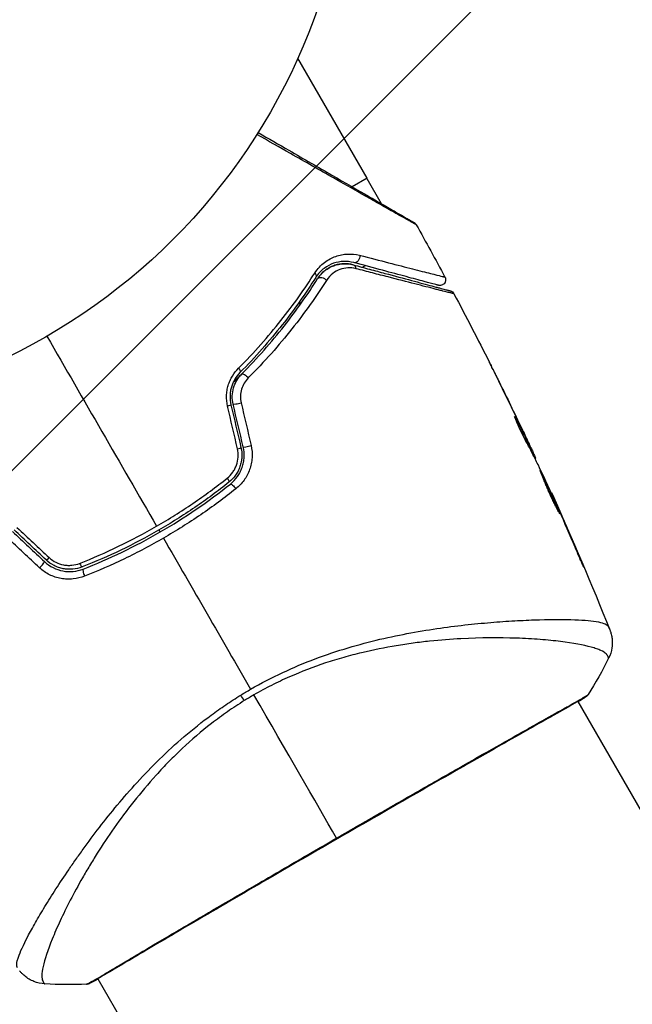
# Model space of a CAD drawing. Units: millimetres. Extents: x -3290 to 5712, y -5347 to 3873.
# Drawn here: x 24 to 78, y -2268 to -2182 of the extents above; entities that cross this region are included whole.
import ezdxf

# ---------------------------------------------------------------- set-up
doc = ezdxf.new("R2010")
doc.units = ezdxf.units.MM
doc.header["$LTSCALE"] = 20
doc.layers.add('2d', color=230, linetype='Continuous')
doc.layers.add('EN16630-TrainingSpace_Hatch', color=20, linetype='Continuous')

msp = doc.modelspace()

# ---------------------------------------------------------------- hatches: boundary and pattern name
at = {"layer": 'EN16630-TrainingSpace_Hatch'}
h = msp.add_hatch(dxfattribs=at)
h.set_pattern_fill('ANSI31', color=256, scale=100)
h.paths.add_polyline_path([(3068.823, 1287.608, 0.240315), (2252.739, 1293.631, 0.091763), (2075.993, 1337.02), (145.693, 1448.558, 0.185663), (-196.212, 1339.253, 0.206233), (-904.923, 1287.652, 1.224476), (-1365.6, -1381.579), (-1365.6, -2297.15, 0.414214), (-1115.6, -2547.15), (-715.269, -2547.15, 1.49599), (999.941, -3235.15), (1164.059, -3235.15, 1.026273), (3163.159, -3205), (3746, -3205, 0.414214), (4246, -2705, 0.414214), (3746, -2205), (3572.342, -2205, 0.146061), (3654.15, -1930.928), (3654.15, -1379.736, 1.169697)])
h.paths.add_polyline_path([(283.6, -266.322), (1755.85, -351.393), (1755.85, -1930.928, 0.128098), (1819.384, -2174.85), (283.6, -2174.85)], flags=16)
h.paths.add_polyline_path([(500, 2023.41, 1), (-500, 2023.41, 1)])
h.paths.add_polyline_path([(2664, 2023.41, 1), (1664, 2023.41, 1)])

# ---------------------------------------------------------------- linework, layer by layer
at = {"layer": '2d'}
for p, q in [((54.418, -2196.142), (48.369, -2185.666)), ((54.418, -2196.142), (53.116, -2196.894)), ((54.369, -2196.17), (55.622, -2198.34)), ((52.983, -2196.97), (52.983, -2196.97)), ((54.234, -2203.754), (53.989, -2203.895)), ((47.651, -2207.555), (47.65, -2207.555)), ((48.722, -2206.936), (48.306, -2207.176)), ((65.906, -2213.876), (65.907, -2213.876)), ((67.312, -2217.032), (67.334, -2217.018)), ((67.874, -2217.933), (67.877, -2217.932)), ((67.826, -2217.961), (67.826, -2217.961)), ((68.406, -2219.063), (68.412, -2219.06)), ((68.489, -2219.489), (68.57, -2219.442)), ((68.559, -2219.623), (68.639, -2219.577)), ((68.958, -2220.405), (69.019, -2220.37)), ((69.033, -2220.552), (69.08, -2220.524)), ((70.438, -2223.521), (70.463, -2223.506)), ((70.9, -2224.535), (70.92, -2224.524)), ((71.317, -2225.479), (71.337, -2225.467)), ((72.935, -2229.229), (72.958, -2229.216)), ((68.659, -2234.622), (68.659, -2234.622)), ((69.647, -2236.332), (69.647, -2236.333)), ((72.733, -2241.679), (72.733, -2241.679)), ((72.761, -2241.726), (145.837, -2368.299)), ((26.83, -2258.772), (26.83, -2258.772)), ((30.904, -2265.828), (30.904, -2265.828)), ((30.932, -2265.876), (104.008, -2392.449))]:
    msp.add_line(p, q, dxfattribs=at)
msp.add_circle((0, -2164), 53, dxfattribs=at)
at = {"layer": '2d', "extrusion": (0, 0, -1)}
for centre, major_axis, ratio, start_param, end_param in [((53.366, -2203.004), (0.129, 0.483), 0.77624, 1.045775, 3.141593), ((53.055, -2204.163), (0.129, 0.483), 0.750634, 0, 1.073065), ((49.504, -2204.511), (-0.422, 0.268), 0.626901, 2.04353, 3.141593), ((50.517, -2205.153), (-0.422, 0.268), 0.647067, 0, 2.05214), ((42.968, -2212.716), (-0.355, 0.352), 0.365048, 1.86076, 3.141593), ((43.821, -2213.56), (-0.355, 0.352), 0.37544, 0, 1.866252), ((42.049, -2222.226), (-0.312, 0.391), 0.213783, 1.822719, 3.141593), ((42.798, -2223.164), (-0.312, 0.391), 0.219733, 0, 1.827195), ((43.061, -2240.395), (-1.585, 2.547), 0.044447, 4.227565, 4.433381), ((30.066, -2265.8), (-0.209, 0.454), 0.994416, 2.852327, 3.141554)]:
    msp.add_ellipse(centre, major_axis=major_axis, ratio=ratio, start_param=start_param, end_param=end_param, dxfattribs=at)
at = {"layer": '2d'}
for centre, major_axis, ratio, start_param, end_param in [((42.048, -2215.979), (0.487, 0.114), 0.095637, -1.180471, 0), ((43.216, -2215.705), (0.487, 0.114), 0.084811, 3.141593, 5.139984), ((42.923, -2219.701), (0.487, 0.114), 0.117624, -1.210531, 0), ((44.091, -2219.426), (0.487, 0.114), 0.107057, 3.141593, 5.10976), ((25.955, -2229.897), (0.342, 0.364), 0.107057, 4.315017, 6.283185), ((26.777, -2229.023), (0.342, 0.364), 0.117624, 3.141593, 4.352123), ((29.401, -2229.529), (-0.182, 0.466), 0.213783, 1.822719, 3.141593), ((29.838, -2230.646), (-0.182, 0.466), 0.219733, 0, 1.827195), ((73.121, -2240.926), (-0.267, 0.423), 0.994441, 3.141718, 3.587639)]:
    msp.add_ellipse(centre, major_axis=major_axis, ratio=ratio, start_param=start_param, end_param=end_param, dxfattribs=at)
for points, knots in [([(44.905, -2192.153), (45.824, -2192.684), (46.721, -2193.201), (48.249, -2194.084), (48.892, -2194.455), (50.138, -2195.174), (50.742, -2195.523), (52.488, -2196.531), (53.567, -2197.154), (54.774, -2197.851), (55.009, -2197.986), (55.461, -2198.248), (55.68, -2198.374), (56.304, -2198.734), (56.678, -2198.95), (57.326, -2199.324), (57.602, -2199.483), (57.926, -2199.671), (58.02, -2199.725), (58.173, -2199.813), (58.232, -2199.847), (58.293, -2199.882), (58.308, -2199.891), (58.329, -2199.903), (58.334, -2199.906), (58.351, -2199.916), (58.363, -2199.923), (58.394, -2199.941), (58.412, -2199.951), (58.454, -2199.975), (58.47, -2199.985), (58.492, -2199.997), (58.497, -2200), (58.497, -2200)], [0.00199215, 0.00199215, 0.00199215, 0.00199215, 0.00593492, 0.00593492, 0.00890238, 0.00890238, 0.01186983, 0.01186983, 0.01780475, 0.01780475, 0.01928848, 0.01928848, 0.02077221, 0.02077221, 0.02373967, 0.02373967, 0.02670713, 0.02670713, 0.02819086, 0.02819086, 0.02967459, 0.02967459, 0.03041645, 0.03041645, 0.03115832, 0.03115832, 0.03264205, 0.03264205, 0.0356095, 0.0356095, 0.04154442, 0.04154442, 0.04655541, 0.04655541, 0.04655541, 0.04655541]), ([(58.683, -2200.189), (58.683, -2200.189), (58.677, -2200.185), (58.656, -2200.173), (58.639, -2200.164), (58.597, -2200.14), (58.58, -2200.13), (58.548, -2200.112), (58.536, -2200.105), (58.518, -2200.095), (58.513, -2200.092), (58.491, -2200.081), (58.474, -2200.072), (58.412, -2200.037), (58.351, -2200.004), (58.195, -2199.917), (58.101, -2199.864), (57.774, -2199.681), (57.497, -2199.525), (56.846, -2199.158), (56.471, -2198.946), (55.845, -2198.592), (55.625, -2198.467), (55.171, -2198.21), (54.936, -2198.077), (53.723, -2197.39), (52.639, -2196.775), (50.884, -2195.779), (50.277, -2195.435), (49.024, -2194.723), (48.376, -2194.355), (46.772, -2193.444), (45.798, -2192.891), (44.798, -2192.322)], [0.04894221, 0.04894221, 0.04894221, 0.04894221, 0.05400595, 0.05400595, 0.06000661, 0.06000661, 0.06300694, 0.06300694, 0.0645071, 0.0645071, 0.06525719, 0.06525719, 0.06600727, 0.06600727, 0.06750743, 0.06750743, 0.0690076, 0.0690076, 0.07200793, 0.07200793, 0.07500826, 0.07500826, 0.07650842, 0.07650842, 0.07800859, 0.07800859, 0.08400925, 0.08400925, 0.08700958, 0.08700958, 0.09000991, 0.09000991, 0.0942987, 0.0942987, 0.0942987, 0.0942987]), ([(58.497, -2200), (58.515, -2200.011), (58.533, -2200.022), (58.566, -2200.047), (58.581, -2200.061), (58.63, -2200.108), (58.66, -2200.147), (58.683, -2200.189)], [0, 0, 0, 0, 0.00623098, 0.00623098, 0.01236613, 0.01236613, 0.0267126, 0.0267126, 0.0267126, 0.0267126]), ([(49.845, -2204.397), (50.091, -2204.013), (50.379, -2203.715), (51.006, -2203.236), (51.335, -2203.064), (51.839, -2202.884), (52.009, -2202.838), (52.355, -2202.77), (52.529, -2202.749), (53.052, -2202.724), (53.401, -2202.757), (53.755, -2202.848)], [0, 0, 0, 0, 0.001734759, 0.001734759, 0.003469518, 0.003469518, 0.004336898, 0.004336898, 0.005204278, 0.005204278, 0.006939037, 0.006939037, 0.006939037, 0.006939037]), ([(53.236, -2203.486), (52.938, -2203.406), (52.644, -2203.376), (52.059, -2203.397), (51.766, -2203.45), (51.199, -2203.646), (50.921, -2203.788), (50.387, -2204.19), (50.138, -2204.443), (49.926, -2204.779)], [0, 0, 0, 0, 0.001613359, 0.001613359, 0.003226717, 0.003226717, 0.004840076, 0.004840076, 0.006453435, 0.006453435, 0.006453435, 0.006453435]), ([(53.755, -2202.848), (54.662, -2203.082), (55.502, -2203.299), (57.038, -2203.695), (57.735, -2203.873), (58.655, -2204.109), (58.941, -2204.182), (59.468, -2204.316), (59.708, -2204.377), (60.34, -2204.537), (60.651, -2204.615), (60.933, -2204.683), (60.996, -2204.698), (61.04, -2204.707), (61.045, -2204.708), (61.062, -2204.712), (61.07, -2204.714), (61.108, -2204.724), (61.13, -2204.729), (61.162, -2204.737), (61.172, -2204.74), (61.186, -2204.744), (61.19, -2204.745), (61.19, -2204.745)], [0, 0, 0, 0, 0.00442189, 0.00442189, 0.00884378, 0.00884378, 0.01105473, 0.01105473, 0.01326567, 0.01326567, 0.01768756, 0.01768756, 0.01989851, 0.01989851, 0.02100398, 0.02100398, 0.02210946, 0.02210946, 0.02653135, 0.02653135, 0.03095324, 0.03095324, 0.03487156, 0.03487156, 0.03487156, 0.03487156]), ([(50.095, -2204.886), (50.185, -2204.743), (50.285, -2204.613), (50.5, -2204.378), (50.615, -2204.272), (50.972, -2203.993), (51.227, -2203.854), (51.631, -2203.706), (51.77, -2203.667), (52.048, -2203.611), (52.187, -2203.594), (52.609, -2203.574), (52.894, -2203.602), (53.185, -2203.68)], [0, 0, 0, 0, 0.000615532, 0.000615532, 0.001231063, 0.001231063, 0.002462127, 0.002462127, 0.003077658, 0.003077658, 0.00369319, 0.00369319, 0.004924253, 0.004924253, 0.004924253, 0.004924253]), ([(53.185, -2203.68), (52.918, -2203.608), (52.654, -2203.578), (52.125, -2203.592), (51.86, -2203.635), (51.461, -2203.765), (51.328, -2203.819), (51.064, -2203.952), (50.935, -2204.031), (50.68, -2204.217), (50.556, -2204.324), (50.315, -2204.576), (50.2, -2204.72), (50.095, -2204.886)], [0, 0, 0, 0, 0.001574347, 0.001574347, 0.003148693, 0.003148693, 0.003935866, 0.003935866, 0.00472304, 0.00472304, 0.005510213, 0.005510213, 0.006297386, 0.006297386, 0.006297386, 0.006297386]), ([(53.436, -2204.017), (53.193, -2203.955), (52.958, -2203.934), (52.493, -2203.96), (52.262, -2204.008), (51.82, -2204.171), (51.608, -2204.286), (51.21, -2204.595), (51.022, -2204.79), (50.866, -2205.035)], [0, 0, 0, 0, 0.001123405, 0.001123405, 0.002246811, 0.002246811, 0.003370216, 0.003370216, 0.004493621, 0.004493621, 0.004493621, 0.004493621]), ([(53.185, -2203.68), (53.679, -2203.812), (54.158, -2203.94), (55.083, -2204.188), (55.53, -2204.308), (56.811, -2204.651), (57.586, -2204.859), (58.959, -2205.227), (59.558, -2205.387), (60.175, -2205.553), (60.292, -2205.584), (60.512, -2205.643), (60.616, -2205.671), (60.9, -2205.747), (61.057, -2205.789), (61.303, -2205.855), (61.392, -2205.879), (61.473, -2205.9), (61.491, -2205.905), (61.509, -2205.91), (61.518, -2205.912), (61.561, -2205.924), (61.587, -2205.931), (61.624, -2205.941), (61.636, -2205.944), (61.652, -2205.948), (61.656, -2205.95), (61.656, -2205.95)], [0, 0, 0, 0, 0.00232139, 0.00232139, 0.00464279, 0.00464279, 0.00928557, 0.00928557, 0.01392836, 0.01392836, 0.01508906, 0.01508906, 0.01624975, 0.01624975, 0.01857115, 0.01857115, 0.02089254, 0.02089254, 0.02205324, 0.02205324, 0.02321393, 0.02321393, 0.02785672, 0.02785672, 0.03249951, 0.03249951, 0.03650692, 0.03650692, 0.03650692, 0.03650692]), ([(60.621, -2205.465), (60.621, -2205.465), (60.617, -2205.464), (60.603, -2205.46), (60.592, -2205.458), (60.561, -2205.449), (60.54, -2205.443), (60.502, -2205.433), (60.494, -2205.431), (60.477, -2205.427), (60.472, -2205.425), (60.431, -2205.414), (60.371, -2205.398), (60.095, -2205.324), (59.787, -2205.242), (59.16, -2205.074), (58.922, -2205.01), (58.398, -2204.869), (58.113, -2204.793), (57.197, -2204.548), (56.504, -2204.362), (54.974, -2203.952), (54.138, -2203.728), (53.236, -2203.486)], [0.03558387, 0.03558387, 0.03558387, 0.03558387, 0.03944311, 0.03944311, 0.04382568, 0.04382568, 0.04820825, 0.04820825, 0.04930389, 0.04930389, 0.05039953, 0.05039953, 0.05259082, 0.05259082, 0.05697338, 0.05697338, 0.05916467, 0.05916467, 0.06135595, 0.06135595, 0.06573852, 0.06573852, 0.07012109, 0.07012109, 0.07012109, 0.07012109]), ([(61.968, -2206.198), (61.968, -2206.198), (61.964, -2206.197), (61.948, -2206.192), (61.936, -2206.189), (61.899, -2206.18), (61.872, -2206.173), (61.828, -2206.162), (61.82, -2206.159), (61.8, -2206.156), (61.781, -2206.152), (61.696, -2206.132), (61.605, -2206.11), (61.355, -2206.049), (61.196, -2206.009), (60.909, -2205.937), (60.805, -2205.91), (60.583, -2205.854), (60.465, -2205.824), (59.844, -2205.667), (59.242, -2205.513), (57.862, -2205.159), (57.083, -2204.959), (55.795, -2204.627), (55.346, -2204.511), (54.415, -2204.27), (53.933, -2204.146), (53.436, -2204.017)], [0.03731319, 0.03731319, 0.03731319, 0.03731319, 0.04127808, 0.04127808, 0.04586454, 0.04586454, 0.05045099, 0.05045099, 0.0515976, 0.0515976, 0.05274422, 0.05274422, 0.05503744, 0.05503744, 0.05733067, 0.05733067, 0.05847728, 0.05847728, 0.0596239, 0.0596239, 0.06421035, 0.06421035, 0.0687968, 0.0687968, 0.07109003, 0.07109003, 0.07338326, 0.07338326, 0.07338326, 0.07338326]), ([(43.193, -2212.693), (44.562, -2211.316), (45.786, -2209.927), (47.991, -2207.151), (48.972, -2205.763), (49.845, -2204.397)], [0, 0, 0, 0, 0.00615511, 0.00615511, 0.01231023, 0.01231023, 0.01231023, 0.01231023]), ([(49.926, -2204.779), (49.059, -2206.146), (48.086, -2207.534), (45.897, -2210.308), (44.682, -2211.695), (43.324, -2213.068)], [0, 0, 0, 0, 0.0061147, 0.0061147, 0.01222939, 0.01222939, 0.01222939, 0.01222939]), ([(43.466, -2213.209), (44.844, -2211.816), (46.068, -2210.415), (48.264, -2207.628), (49.236, -2206.242), (50.095, -2204.886)], [0, 0, 0, 0, 0.00623929, 0.00623929, 0.01247858, 0.01247858, 0.01247858, 0.01247858]), ([(50.866, -2205.035), (49.981, -2206.421), (48.98, -2207.839), (46.722, -2210.685), (45.464, -2212.115), (44.051, -2213.535)], [0, 0, 0, 0, 0.00637549, 0.00637549, 0.01275098, 0.01275098, 0.01275098, 0.01275098]), ([(61.19, -2204.745), (61.216, -2204.792), (61.234, -2204.844), (61.249, -2204.934), (61.251, -2204.972), (61.246, -2205.064), (61.234, -2205.119), (61.201, -2205.201), (61.185, -2205.231), (61.137, -2205.304), (61.098, -2205.345), (61.029, -2205.399), (61.001, -2205.416), (60.922, -2205.455), (60.868, -2205.471), (60.781, -2205.482), (60.748, -2205.483), (60.683, -2205.479), (60.651, -2205.473), (60.621, -2205.465)], [0, 0, 0, 0, 0.0160982, 0.0160982, 0.0273872, 0.0273872, 0.0437918, 0.0437918, 0.0537994, 0.0537994, 0.0702343, 0.0702343, 0.0801047, 0.0801047, 0.0965426, 0.0965426, 0.1063997, 0.1063997, 0.11596, 0.11596, 0.11596, 0.11596]), ([(61.656, -2205.95), (61.673, -2205.954), (61.69, -2205.96), (61.724, -2205.973), (61.74, -2205.98), (61.786, -2206.004), (61.815, -2206.023), (61.893, -2206.086), (61.937, -2206.139), (61.968, -2206.198)], [0, 0, 0, 0, 0.00538742, 0.00538742, 0.01071259, 0.01071259, 0.02094238, 0.02094238, 0.04085557, 0.04085557, 0.04085557, 0.04085557]), ([(42.244, -2215.979), (42.175, -2215.682), (42.146, -2215.381), (42.161, -2214.926), (42.176, -2214.773), (42.226, -2214.475), (42.259, -2214.329), (42.345, -2214.042), (42.398, -2213.901), (42.519, -2213.629), (42.587, -2213.498), (42.812, -2213.124), (42.992, -2212.894), (43.193, -2212.693)], [0, 0, 0, 0, 0.000905823, 0.000905823, 0.001358734, 0.001358734, 0.001811646, 0.001811646, 0.002264557, 0.002264557, 0.002717468, 0.002717468, 0.003623291, 0.003623291, 0.003623291, 0.003623291]), ([(65.679, -2213.419), (65.592, -2213.245), (65.51, -2213.079), (65.357, -2212.771), (65.289, -2212.635), (65.175, -2212.406), (65.13, -2212.317), (65.085, -2212.226), (65.074, -2212.203), (65.058, -2212.172), (65.054, -2212.164), (65.055, -2212.164)], [0, 0, 0, 0, 0.000583833, 0.000583833, 0.001167665, 0.001167665, 0.001751498, 0.001751498, 0.002043414, 0.002043414, 0.00233533, 0.00233533, 0.00233533, 0.00233533]), ([(65.055, -2212.164), (65.055, -2212.164), (65.06, -2212.175), (65.083, -2212.221), (65.1, -2212.255), (65.167, -2212.388), (65.233, -2212.52), (65.354, -2212.762), (65.398, -2212.852), (65.491, -2213.039), (65.54, -2213.137), (65.643, -2213.344), (65.695, -2213.449), (65.801, -2213.661), (65.854, -2213.769), (65.907, -2213.876)], [0.00233533, 0.00233533, 0.00233533, 0.00233533, 0.002690934, 0.002690934, 0.003046538, 0.003046538, 0.003757746, 0.003757746, 0.00411335, 0.00411335, 0.004468954, 0.004468954, 0.004824559, 0.004824559, 0.005180163, 0.005180163, 0.005180163, 0.005180163]), ([(43.324, -2213.068), (43.156, -2213.237), (43.005, -2213.43), (42.753, -2213.853), (42.649, -2214.088), (42.541, -2214.455), (42.513, -2214.58), (42.473, -2214.834), (42.46, -2214.965), (42.449, -2215.355), (42.475, -2215.611), (42.535, -2215.865)], [0, 0, 0, 0, 0.000784153, 0.000784153, 0.001568305, 0.001568305, 0.001960381, 0.001960381, 0.002352458, 0.002352458, 0.00313661, 0.00313661, 0.00313661, 0.00313661]), ([(42.73, -2215.819), (42.674, -2215.584), (42.65, -2215.344), (42.663, -2214.867), (42.7, -2214.626), (42.799, -2214.286), (42.839, -2214.176), (42.932, -2213.96), (42.986, -2213.854), (43.164, -2213.553), (43.304, -2213.372), (43.466, -2213.209)], [0, 0, 0, 0, 0.000725564, 0.000725564, 0.001451129, 0.001451129, 0.001813911, 0.001813911, 0.002176693, 0.002176693, 0.002902258, 0.002902258, 0.002902258, 0.002902258]), ([(43.466, -2213.209), (43.367, -2213.308), (43.268, -2213.408), (43.02, -2213.654), (42.871, -2213.8), (42.721, -2213.945)], [0.01258207, 0.01258207, 0.01258207, 0.01258207, 0.013033445, 0.013033445, 0.013701326, 0.013701326, 0.013701326, 0.013701326]), ([(44.051, -2213.535), (43.919, -2213.668), (43.803, -2213.816), (43.605, -2214.144), (43.524, -2214.324), (43.411, -2214.699), (43.377, -2214.9), (43.363, -2215.298), (43.382, -2215.499), (43.427, -2215.695)], [0, 0, 0, 0, 0.000597748, 0.000597748, 0.001195497, 0.001195497, 0.001793245, 0.001793245, 0.002390993, 0.002390993, 0.002390993, 0.002390993]), ([(68.343, -2219.222), (68.272, -2219.097), (68.164, -2218.894), (67.916, -2218.395), (67.783, -2218.112), (67.541, -2217.574), (67.436, -2217.33), (67.291, -2216.984), (67.251, -2216.888), (67.256, -2216.885)], [0, 0, 0, 0, 0.000902006, 0.000902006, 0.001804012, 0.001804012, 0.002706017, 0.002706017, 0.003608023, 0.003608023, 0.003608023, 0.003608023]), ([(67.334, -2217.018), (67.545, -2217.42), (67.756, -2217.821), (68.168, -2218.629), (68.37, -2219.035), (68.57, -2219.442)], [0, 0, 0, 0, 0.00293865, 0.00293865, 0.005877301, 0.005877301, 0.005877301, 0.005877301]), ([(68.495, -2219.255), (68.397, -2219.044), (68.284, -2218.802), (68.027, -2218.255), (67.89, -2217.965), (67.744, -2217.66)], [0, 0, 0, 0, 0.001013144, 0.001013144, 0.002026288, 0.002026288, 0.002026288, 0.002026288]), ([(68.405, -2219.334), (68.231, -2218.98), (68.054, -2218.627), (67.827, -2218.182), (67.779, -2218.089), (67.731, -2217.996)], [0.000382019, 0.000382019, 0.000382019, 0.000382019, 0.002938651, 0.002938651, 0.003618023, 0.003618023, 0.003618023, 0.003618023]), ([(43.41, -2219.586), (43.475, -2219.863), (43.5, -2220.15), (43.477, -2220.572), (43.46, -2220.712), (43.405, -2220.991), (43.368, -2221.129), (43.275, -2221.395), (43.22, -2221.524), (43.091, -2221.773), (43.016, -2221.895), (42.772, -2222.239), (42.581, -2222.441), (42.361, -2222.617)], [0, 0, 0, 0, 0.000855596, 0.000855596, 0.001283394, 0.001283394, 0.001711192, 0.001711192, 0.00213899, 0.00213899, 0.002566788, 0.002566788, 0.003422384, 0.003422384, 0.003422384, 0.003422384]), ([(42.486, -2222.773), (42.718, -2222.588), (42.925, -2222.369), (43.183, -2222.006), (43.261, -2221.879), (43.399, -2221.613), (43.459, -2221.473), (43.559, -2221.188), (43.599, -2221.043), (43.657, -2220.747), (43.677, -2220.594), (43.701, -2220.137), (43.674, -2219.837), (43.604, -2219.541)], [0, 0, 0, 0, 0.000915866, 0.000915866, 0.001373799, 0.001373799, 0.001831733, 0.001831733, 0.002289666, 0.002289666, 0.002747599, 0.002747599, 0.003663465, 0.003663465, 0.003663465, 0.003663465]), ([(44.291, -2219.43), (44.371, -2219.776), (44.4, -2220.126), (44.368, -2220.658), (44.344, -2220.836), (44.273, -2221.18), (44.226, -2221.349), (44.107, -2221.681), (44.035, -2221.844), (43.872, -2222.153), (43.78, -2222.301), (43.476, -2222.724), (43.233, -2222.98), (42.96, -2223.196)], [0, 0, 0, 0, 0.001055909, 0.001055909, 0.001583863, 0.001583863, 0.002111817, 0.002111817, 0.002639772, 0.002639772, 0.003167726, 0.003167726, 0.004223634, 0.004223634, 0.004223634, 0.004223634]), ([(69.361, -2221.205), (69.195, -2220.872), (69.027, -2220.54), (68.774, -2220.044), (68.689, -2219.879), (68.52, -2219.548), (68.434, -2219.383), (68.343, -2219.222)], [0, 0, 0, 0, 0.00236764, 0.00236764, 0.00355146, 0.00355146, 0.00473528, 0.00473528, 0.00473528, 0.00473528]), ([(68.412, -2219.06), (68.484, -2219.213), (68.553, -2219.361), (68.687, -2219.646), (68.748, -2219.778), (68.911, -2220.13), (68.988, -2220.299), (69.019, -2220.37)], [0, 0, 0, 0, 0.000502062, 0.000502062, 0.001004123, 0.001004123, 0.002008246, 0.002008246, 0.002008246, 0.002008246]), ([(68.57, -2219.442), (68.598, -2219.499), (68.618, -2219.538), (68.64, -2219.58), (68.642, -2219.583), (68.622, -2219.533), (68.573, -2219.423), (68.495, -2219.255)], [0, 0, 0, 0, 0.000405243, 0.000405243, 0.000810487, 0.000810487, 0.001620974, 0.001620974, 0.001620974, 0.001620974]), ([(42.208, -2222.259), (42.392, -2222.112), (42.553, -2221.943), (42.761, -2221.656), (42.824, -2221.554), (42.934, -2221.345), (42.982, -2221.237), (43.102, -2220.902), (43.152, -2220.664), (43.181, -2220.189), (43.161, -2219.947), (43.107, -2219.714)], [0, 0, 0, 0, 0.0007132, 0.0007132, 0.0010698, 0.0010698, 0.0014264, 0.0014264, 0.0021396, 0.0021396, 0.0028528, 0.0028528, 0.0028528, 0.0028528]), ([(71.207, -2225.373), (71.205, -2225.374), (71.197, -2225.364), (71.168, -2225.318), (71.147, -2225.283), (71.069, -2225.146), (70.994, -2225.008), (70.86, -2224.748), (70.811, -2224.651), (70.709, -2224.445), (70.656, -2224.336), (70.546, -2224.106), (70.49, -2223.984), (70.377, -2223.739), (70.321, -2223.614), (70.209, -2223.36), (70.154, -2223.234), (70.049, -2222.986), (69.997, -2222.863), (69.899, -2222.627), (69.853, -2222.515), (69.767, -2222.302), (69.726, -2222.201), (69.654, -2222.019), (69.621, -2221.937), (69.564, -2221.793), (69.54, -2221.731), (69.48, -2221.583), (69.46, -2221.53), (69.465, -2221.527)], [0.006585482, 0.006585482, 0.006585482, 0.006585482, 0.006997131, 0.006997131, 0.00740878, 0.00740878, 0.008232078, 0.008232078, 0.008643727, 0.008643727, 0.009055376, 0.009055376, 0.009467025, 0.009467025, 0.009878674, 0.009878674, 0.010290323, 0.010290323, 0.010701972, 0.010701972, 0.011113622, 0.011113622, 0.011525271, 0.011525271, 0.01193692, 0.01193692, 0.012348569, 0.012348569, 0.013171867, 0.013171867, 0.013171867, 0.013171867]), ([(69.465, -2221.527), (69.467, -2221.526), (69.475, -2221.537), (69.502, -2221.583), (69.521, -2221.619), (69.57, -2221.713), (69.599, -2221.771), (69.667, -2221.909), (69.706, -2221.99), (69.832, -2222.253), (69.932, -2222.467), (70.146, -2222.927), (70.261, -2223.179), (70.431, -2223.555), (70.488, -2223.682), (70.598, -2223.929), (70.651, -2224.049), (70.754, -2224.283), (70.804, -2224.396), (70.895, -2224.606), (70.937, -2224.704), (71.014, -2224.885), (71.048, -2224.966), (71.107, -2225.108), (71.132, -2225.17), (71.172, -2225.269), (71.186, -2225.307), (71.205, -2225.358), (71.209, -2225.372), (71.207, -2225.373)], [0, 0, 0, 0, 0.000411593, 0.000411593, 0.000823185, 0.000823185, 0.001234778, 0.001234778, 0.00164637, 0.00164637, 0.002469556, 0.002469556, 0.003292741, 0.003292741, 0.003704333, 0.003704333, 0.004115926, 0.004115926, 0.004527519, 0.004527519, 0.004939111, 0.004939111, 0.005350704, 0.005350704, 0.005762297, 0.005762297, 0.006173889, 0.006173889, 0.006585482, 0.006585482, 0.006585482, 0.006585482]), ([(42.361, -2222.617), (41.405, -2223.381), (40.414, -2224.114), (38.877, -2225.163), (38.354, -2225.505), (37.297, -2226.17), (36.763, -2226.491), (34.077, -2228.04), (31.862, -2229.102), (29.583, -2229.994)], [0, 0, 0, 0, 0.00374303, 0.00374303, 0.00561455, 0.00561455, 0.00748606, 0.00748606, 0.01497212, 0.01497212, 0.01497212, 0.01497212]), ([(29.656, -2230.181), (30.799, -2229.733), (31.932, -2229.24), (34.178, -2228.16), (35.295, -2227.57), (37.454, -2226.322), (38.502, -2225.662), (40.539, -2224.27), (41.527, -2223.539), (42.486, -2222.773)], [0, 0, 0, 0, 0.00375982, 0.00375982, 0.00751965, 0.00751965, 0.01127947, 0.01127947, 0.01503929, 0.01503929, 0.01503929, 0.01503929]), ([(36.056, -2226.45), (36.594, -2226.139), (37.128, -2225.817), (38.189, -2225.151), (38.713, -2224.808), (40.255, -2223.757), (41.248, -2223.023), (42.208, -2222.259)], [0.007483846, 0.007483846, 0.007483846, 0.007483846, 0.009340944, 0.009340944, 0.011198043, 0.011198043, 0.014912239, 0.014912239, 0.014912239, 0.014912239]), ([(70.769, -2224.567), (70.767, -2224.562), (70.765, -2224.557), (70.717, -2224.446), (70.668, -2224.335), (70.565, -2224.102), (70.511, -2223.979), (70.401, -2223.733), (70.345, -2223.609), (70.231, -2223.355), (70.174, -2223.23), (70.062, -2222.986), (70.006, -2222.864), (69.942, -2222.725), (69.931, -2222.701), (69.92, -2222.678)], [0.008624974, 0.008624974, 0.008624974, 0.008624974, 0.008646106, 0.008646106, 0.009057633, 0.009057633, 0.009469161, 0.009469161, 0.009880688, 0.009880688, 0.010292215, 0.010292215, 0.010703743, 0.010703743, 0.010787378, 0.010787378, 0.010787378, 0.010787378]), ([(42.96, -2223.196), (41.971, -2223.984), (40.951, -2224.737), (38.85, -2226.169), (37.769, -2226.849), (36.657, -2227.491)], [0, 0, 0, 0, 0.003835757, 0.003835757, 0.007671513, 0.007671513, 0.007671513, 0.007671513]), ([(70.463, -2223.506), (70.463, -2223.506), (70.474, -2223.529), (70.515, -2223.619), (70.546, -2223.687), (70.625, -2223.862), (70.673, -2223.971), (70.786, -2224.224), (70.849, -2224.366), (70.92, -2224.524)], [0, 0, 0, 0, 0.000630277, 0.000630277, 0.001260554, 0.001260554, 0.00189083, 0.00189083, 0.002521107, 0.002521107, 0.002521107, 0.002521107]), ([(36.657, -2227.491), (35.552, -2228.129), (34.41, -2228.732), (32.113, -2229.838), (30.955, -2230.343), (29.785, -2230.803)], [0.007671513, 0.007671513, 0.007671513, 0.007671513, 0.01147923, 0.01147923, 0.015286947, 0.015286947, 0.015286947, 0.015286947]), ([(72.958, -2229.216), (73.023, -2229.37), (73.082, -2229.509), (73.155, -2229.686), (73.177, -2229.739), (73.215, -2229.831), (73.231, -2229.872), (73.27, -2229.968), (73.283, -2230.002), (73.28, -2230.005), (73.264, -2229.973), (73.222, -2229.88), (73.204, -2229.84), (73.163, -2229.749), (73.14, -2229.697), (73.089, -2229.581), (73.061, -2229.517), (73.001, -2229.38), (72.969, -2229.308), (72.869, -2229.078), (72.799, -2228.915), (72.656, -2228.584), (72.586, -2228.42), (72.52, -2228.265)], [0, 0, 0, 0, 0.0005365, 0.0005365, 0.00080475, 0.00080475, 0.001072999, 0.001072999, 0.001609499, 0.001609499, 0.002145999, 0.002145999, 0.002414249, 0.002414249, 0.002682498, 0.002682498, 0.002950748, 0.002950748, 0.003218998, 0.003218998, 0.003755498, 0.003755498, 0.004291997, 0.004291997, 0.004291997, 0.004291997]), ([(26.297, -2229.533), (26.519, -2229.741), (26.773, -2229.919), (27.312, -2230.192), (27.605, -2230.291), (28.049, -2230.374), (28.197, -2230.391), (28.496, -2230.404), (28.648, -2230.4), (29.093, -2230.358), (29.379, -2230.289), (29.656, -2230.181)], [0, 0, 0, 0, 0.000919101, 0.000919101, 0.001838201, 0.001838201, 0.002297751, 0.002297751, 0.002757302, 0.002757302, 0.003676402, 0.003676402, 0.003676402, 0.003676402]), ([(29.583, -2229.994), (29.321, -2230.097), (29.044, -2230.162), (28.627, -2230.201), (28.487, -2230.204), (28.205, -2230.191), (28.063, -2230.174), (27.786, -2230.121), (27.65, -2230.085), (27.383, -2229.993), (27.251, -2229.937), (26.872, -2229.744), (26.642, -2229.582), (26.434, -2229.387)], [0, 0, 0, 0, 0.000853481, 0.000853481, 0.001280221, 0.001280221, 0.001706962, 0.001706962, 0.002133702, 0.002133702, 0.002560443, 0.002560443, 0.003413923, 0.003413923, 0.003413923, 0.003413923]), ([(26.696, -2229.189), (26.871, -2229.352), (27.066, -2229.487), (27.495, -2229.702), (27.723, -2229.777), (28.074, -2229.841), (28.194, -2229.854), (28.43, -2229.864), (28.548, -2229.86), (28.899, -2229.825), (29.131, -2229.769), (29.35, -2229.683)], [0, 0, 0, 0, 0.000712691, 0.000712691, 0.001425382, 0.001425382, 0.001781728, 0.001781728, 0.002138073, 0.002138073, 0.002850764, 0.002850764, 0.002850764, 0.002850764]), ([(29.785, -2230.803), (29.461, -2230.93), (29.126, -2231.012), (28.605, -2231.065), (28.428, -2231.071), (28.079, -2231.057), (27.905, -2231.039), (27.56, -2230.977), (27.387, -2230.933), (27.05, -2230.821), (26.887, -2230.754), (26.415, -2230.519), (26.118, -2230.314), (25.858, -2230.072)], [0, 0, 0, 0, 0.001056817, 0.001056817, 0.001585225, 0.001585225, 0.002113634, 0.002113634, 0.002642042, 0.002642042, 0.00317045, 0.00317045, 0.004227267, 0.004227267, 0.004227267, 0.004227267]), ([(44.253, -2240.648), (45.175, -2240.116), (46.11, -2239.635), (47.99, -2238.757), (48.936, -2238.358), (50.842, -2237.64), (51.806, -2237.321), (53.69, -2236.761), (54.616, -2236.517), (56.436, -2236.089), (57.33, -2235.905), (59.088, -2235.582), (59.952, -2235.442), (62.45, -2235.085), (64.003, -2234.928), (66.167, -2234.755), (66.86, -2234.709), (68.187, -2234.638), (68.823, -2234.613), (70.604, -2234.563), (71.633, -2234.565), (72.927, -2234.612), (73.317, -2234.635), (74.006, -2234.698), (74.308, -2234.739), (74.805, -2234.836), (75.002, -2234.892), (75.22, -2234.992), (75.28, -2235.028), (75.372, -2235.105), (75.405, -2235.144), (75.424, -2235.187)], [0.05076767, 0.05076767, 0.05076767, 0.05076767, 0.05394202, 0.05394202, 0.05711637, 0.05711637, 0.06029071, 0.06029071, 0.06346506, 0.06346506, 0.06663941, 0.06663941, 0.06981375, 0.06981375, 0.07616245, 0.07616245, 0.0793368, 0.0793368, 0.08251114, 0.08251114, 0.08885984, 0.08885984, 0.09203418, 0.09203418, 0.09520853, 0.09520853, 0.09838288, 0.09838288, 0.09997005, 0.09997005, 0.10155723, 0.10155723, 0.10155723, 0.10155723]), ([(75.424, -2235.187), (75.467, -2235.286), (75.496, -2235.347), (75.54, -2235.443), (75.553, -2235.472), (75.557, -2235.483)], [-0.00000006, -0.00000006, -0.00000006, -0.00000006, 0.002721433, 0.002721433, 0.005417431, 0.005417431, 0.005417431, 0.005417431]), ([(75.557, -2235.483), (75.567, -2235.507), (75.579, -2235.538), (75.607, -2235.615), (75.619, -2235.651), (75.648, -2235.742), (75.664, -2235.799), (75.696, -2235.922), (75.711, -2235.989), (75.744, -2236.171), (75.759, -2236.288), (75.781, -2236.62), (75.771, -2236.838), (75.692, -2237.363), (75.593, -2237.671), (75.451, -2237.952)], [0, 0, 0, 0, 0.0303793, 0.0303793, 0.0488644, 0.0488644, 0.0695773, 0.0695773, 0.0911715, 0.0911715, 0.1269498, 0.1269498, 0.1917837, 0.1917837, 0.2864069, 0.2864069, 0.2864069, 0.2864069]), ([(75.451, -2237.954), (75.452, -2237.952), (75.452, -2237.95), (75.452, -2237.931), (75.436, -2237.892), (75.393, -2237.799), (75.374, -2237.767), (75.337, -2237.702), (75.324, -2237.676), (75.291, -2237.623), (75.271, -2237.598), (75.147, -2237.474), (74.99, -2237.369), (74.662, -2237.221), (74.538, -2237.172), (74.258, -2237.076), (74.103, -2237.028), (73.255, -2236.796), (72.359, -2236.631), (70.718, -2236.429), (70.122, -2236.369), (68.831, -2236.27), (68.133, -2236.23), (65.935, -2236.154), (64.325, -2236.161), (61.706, -2236.298), (60.799, -2236.367), (59.383, -2236.516), (58.902, -2236.574), (57.932, -2236.704), (57.443, -2236.777), (55.959, -2237.023), (54.951, -2237.224), (53.408, -2237.595), (52.888, -2237.73), (51.839, -2238.026), (51.306, -2238.188), (49.718, -2238.714), (48.669, -2239.12), (47.108, -2239.811), (46.59, -2240.054), (45.559, -2240.573), (45.048, -2240.848), (44.538, -2241.142)], [0.16993444, 0.16993444, 0.16993444, 0.16993444, 0.17051597, 0.17051597, 0.17403725, 0.17403725, 0.17579789, 0.17579789, 0.17667821, 0.17667821, 0.17755853, 0.17755853, 0.18107982, 0.18107982, 0.18284046, 0.18284046, 0.1846011, 0.1846011, 0.19164367, 0.19164367, 0.19516496, 0.19516496, 0.19868624, 0.19868624, 0.20572881, 0.20572881, 0.2092501, 0.2092501, 0.21101074, 0.21101074, 0.21277138, 0.21277138, 0.21629267, 0.21629267, 0.21805331, 0.21805331, 0.21981395, 0.21981395, 0.22333524, 0.22333524, 0.22509588, 0.22509588, 0.22685652, 0.22685652, 0.22685652, 0.22685652]), ([(73.543, -2241.193), (73.623, -2241.141), (73.663, -2241.117), (73.664, -2241.12), (73.663, -2241.12), (73.663, -2241.121)], [0.156276015, 0.156276015, 0.156276015, 0.156276015, 0.158920015, 0.158920015, 0.159055401, 0.159055401, 0.159055401, 0.159055401]), ([(23.938, -2264.913), (23.911, -2264.875), (23.893, -2264.829), (23.873, -2264.713), (23.871, -2264.645), (23.884, -2264.489), (23.899, -2264.402), (23.946, -2264.208), (23.977, -2264.102), (24.172, -2263.527), (24.449, -2262.924), (25.03, -2261.816), (25.252, -2261.412), (25.751, -2260.539), (26.025, -2260.076), (26.92, -2258.612), (27.61, -2257.536), (28.6, -2256.086), (28.805, -2255.79), (29.227, -2255.188), (29.446, -2254.881), (30.115, -2253.954), (30.584, -2253.324), (31.571, -2252.046), (32.09, -2251.399), (33.184, -2250.089), (33.759, -2249.427), (34.978, -2248.095), (35.623, -2247.424), (36.996, -2246.08), (37.711, -2245.419), (39.21, -2244.132), (39.995, -2243.506), (41.233, -2242.597), (41.655, -2242.298), (42.512, -2241.719), (42.946, -2241.437), (43.389, -2241.164)], [-0.00000006, -0.00000006, -0.00000006, -0.00000006, 0.00155509, 0.00155509, 0.00311024, 0.00311024, 0.00466539, 0.00466539, 0.00622054, 0.00622054, 0.01244115, 0.01244115, 0.01555145, 0.01555145, 0.01866175, 0.01866175, 0.02488235, 0.02488235, 0.0264375, 0.0264375, 0.02799265, 0.02799265, 0.03110295, 0.03110295, 0.03421326, 0.03421326, 0.03732356, 0.03732356, 0.04043386, 0.04043386, 0.04354416, 0.04354416, 0.04665446, 0.04665446, 0.04820961, 0.04820961, 0.04976476, 0.04976476, 0.04976476, 0.04976476]), ([(43.699, -2241.645), (43.203, -2241.953), (42.717, -2242.274), (41.764, -2242.94), (41.296, -2243.284), (39.94, -2244.333), (39.093, -2245.062), (37.893, -2246.19), (37.504, -2246.571), (36.749, -2247.343), (36.381, -2247.734), (35.323, -2248.899), (34.673, -2249.673), (32.851, -2251.976), (31.804, -2253.485), (30.655, -2255.307), (30.433, -2255.669), (30.006, -2256.379), (29.802, -2256.728), (29.215, -2257.753), (28.86, -2258.409), (28.212, -2259.662), (27.919, -2260.26), (27.527, -2261.106), (27.404, -2261.38), (27.173, -2261.911), (27.065, -2262.168), (26.57, -2263.391), (26.305, -2264.194), (26.096, -2265.117), (26.058, -2265.377), (26.053, -2265.694), (26.061, -2265.786), (26.089, -2265.944), (26.107, -2266.009), (26.17, -2266.113), (26.192, -2266.152), (26.232, -2266.217), (26.251, -2266.243), (26.294, -2266.301), (26.312, -2266.319), (26.321, -2266.319)], [0.00108513, 0.00108513, 0.00108513, 0.00108513, 0.00283845, 0.00283845, 0.00459176, 0.00459176, 0.0080984, 0.0080984, 0.00985172, 0.00985172, 0.01160504, 0.01160504, 0.01511167, 0.01511167, 0.02212494, 0.02212494, 0.02387826, 0.02387826, 0.02563158, 0.02563158, 0.02913822, 0.02913822, 0.03264485, 0.03264485, 0.03439817, 0.03439817, 0.03615149, 0.03615149, 0.04316476, 0.04316476, 0.0466714, 0.0466714, 0.04842471, 0.04842471, 0.05017803, 0.05017803, 0.05193135, 0.05193135, 0.05368467, 0.05368467, 0.05673284, 0.05673284, 0.05673284, 0.05673284]), ([(73.388, -2241.349), (73.365, -2241.363), (73.337, -2241.381), (73.211, -2241.46), (73.079, -2241.541), (72.433, -2241.918), (71.651, -2242.356), (69.412, -2243.617), (67.841, -2244.505), (64.252, -2246.544), (62.2, -2247.715), (57.855, -2250.2), (55.506, -2251.548), (50.822, -2254.247), (48.427, -2255.634), (43.906, -2258.262), (41.721, -2259.536), (37.835, -2261.809), (36.084, -2262.837), (33.243, -2264.513), (32.116, -2265.183), (30.989, -2265.844), (30.701, -2266.011), (30.441, -2266.152), (30.393, -2266.177), (30.338, -2266.206), (30.324, -2266.214), (30.271, -2266.241), (30.243, -2266.256), (30.212, -2266.273), (30.204, -2266.277), (30.204, -2266.277)], [0, 0, 0, 0, 0.079186, 0.079186, 0.316987, 0.316987, 1.03639, 1.03639, 1.866693, 1.866693, 2.678234, 2.678234, 3.490515, 3.490515, 4.303406, 4.303406, 5.115089, 5.115089, 5.927843, 5.927843, 6.739687, 6.739687, 7.136474, 7.136474, 7.240132, 7.240132, 7.279464, 7.279464, 7.397503, 7.397503, 7.469809, 7.469809, 7.469809, 7.469809]), ([(51.741, -2253.618), (52.406, -2253.234), (53.074, -2252.849), (54.077, -2252.272), (54.413, -2252.079), (55.079, -2251.696), (55.41, -2251.506), (57.054, -2250.563), (58.336, -2249.829), (60.208, -2248.761), (60.824, -2248.409), (62.035, -2247.718), (62.623, -2247.384), (64.331, -2246.412), (65.4, -2245.805), (66.897, -2244.958), (67.38, -2244.685), (68.294, -2244.17), (68.725, -2243.927), (69.945, -2243.242), (70.659, -2242.843), (71.425, -2242.415), (71.572, -2242.332), (71.85, -2242.176), (71.982, -2242.103), (72.355, -2241.893), (72.574, -2241.77), (72.952, -2241.553), (73.112, -2241.46), (73.373, -2241.303), (73.473, -2241.238), (73.543, -2241.193)], [0.1191637, 0.1191637, 0.1191637, 0.1191637, 0.12148322, 0.12148322, 0.12264298, 0.12264298, 0.12380274, 0.12380274, 0.12844178, 0.12844178, 0.1307613, 0.1307613, 0.13308082, 0.13308082, 0.13771986, 0.13771986, 0.14003938, 0.14003938, 0.1423589, 0.1423589, 0.14699794, 0.14699794, 0.1481577, 0.1481577, 0.14931746, 0.14931746, 0.15163698, 0.15163698, 0.1539565, 0.1539565, 0.15627602, 0.15627602, 0.15627602, 0.15627602]), ([(73.664, -2241.121), (73.651, -2241.14), (73.639, -2241.157), (73.618, -2241.183), (73.609, -2241.193), (73.592, -2241.211), (73.585, -2241.218), (73.566, -2241.235), (73.559, -2241.241), (73.533, -2241.262), (73.522, -2241.27), (73.465, -2241.313), (73.405, -2241.356), (73.184, -2241.506), (73.004, -2241.62), (72.778, -2241.756)], [0, 0, 0, 0, 0.0088443, 0.0088443, 0.0176685, 0.0176685, 0.029837, 0.029837, 0.0544416, 0.0544416, 0.1281323, 0.1281323, 0.3492845, 0.3492845, 0.6477417, 0.6477417, 0.6477417, 0.6477417]), ([(73.472, -2241.296), (73.472, -2241.296), (73.469, -2241.298), (73.451, -2241.309), (73.424, -2241.326), (73.388, -2241.349)], [0.1447439, 0.1447439, 0.1447439, 0.1447439, 0.1884014, 0.1884014, 0.3148393, 0.3148393, 0.3148393, 0.3148393]), ([(29.957, -2266.355), (29.956, -2266.355), (29.956, -2266.355), (29.954, -2266.352), (29.996, -2266.329), (30.164, -2266.243), (30.289, -2266.179), (30.611, -2266), (30.808, -2265.885), (31.162, -2265.677), (31.29, -2265.602), (31.562, -2265.44), (31.707, -2265.354), (32.168, -2265.08), (32.509, -2264.876), (33.261, -2264.429), (33.671, -2264.185), (34.562, -2263.656), (35.045, -2263.369), (36.568, -2262.469), (37.69, -2261.808), (39.227, -2260.906), (39.54, -2260.722), (40.182, -2260.346), (40.51, -2260.154), (41.501, -2259.573), (42.178, -2259.178), (43.562, -2258.369), (44.269, -2257.956), (45.353, -2257.324), (45.719, -2257.112), (46.457, -2256.682), (46.831, -2256.464), (48.708, -2255.373), (50.22, -2254.497), (51.741, -2253.618)], [0.07923749, 0.07923749, 0.07923749, 0.07923749, 0.07938588, 0.07938588, 0.08203774, 0.08203774, 0.08468959, 0.08468959, 0.08734145, 0.08734145, 0.08866737, 0.08866737, 0.0899933, 0.0899933, 0.09264516, 0.09264516, 0.09529701, 0.09529701, 0.09794886, 0.09794886, 0.10325257, 0.10325257, 0.1045785, 0.1045785, 0.10590443, 0.10590443, 0.10855628, 0.10855628, 0.11120814, 0.11120814, 0.11253406, 0.11253406, 0.11385999, 0.11385999, 0.1191637, 0.1191637, 0.1191637, 0.1191637]), ([(26.321, -2266.32), (25.998, -2266.301), (25.673, -2266.229), (25.224, -2266.05), (25.08, -2265.978), (24.81, -2265.816), (24.682, -2265.724), (24.476, -2265.552), (24.39, -2265.471), (24.291, -2265.368), (24.264, -2265.338), (24.213, -2265.28), (24.19, -2265.253), (24.154, -2265.209), (24.139, -2265.191), (24.128, -2265.177)], [0, 0, 0, 0, 0.0971851, 0.0971851, 0.1452694, 0.1452694, 0.1923029, 0.1923029, 0.228238, 0.228238, 0.2439373, 0.2439373, 0.2635728, 0.2635728, 0.2847725, 0.2847725, 0.2847725, 0.2847725]), ([(30.276, -2266.254), (30.234, -2266.273), (30.2, -2266.288), (30.158, -2266.306), (30.146, -2266.311), (30.121, -2266.321), (30.113, -2266.325), (30.087, -2266.333), (30.076, -2266.336), (30.048, -2266.343), (30.036, -2266.346), (30.003, -2266.351), (29.982, -2266.354), (29.957, -2266.355)], [0, 0, 0, 0, 0.1255639, 0.1255639, 0.1881372, 0.1881372, 0.2195206, 0.2195206, 0.2356823, 0.2356823, 0.2443442, 0.2443442, 0.2537028, 0.2537028, 0.2537028, 0.2537028])]:
    msp.add_open_spline(points, degree=3, knots=knots, dxfattribs=at)
for points in [[(58.683, -2200.189), (59.532, -2201.7), (60.368, -2203.219), (61.19, -2204.745)], [(61.968, -2206.198), (63.025, -2208.186), (64.06, -2210.187), (65.072, -2212.199)], [(26.5, -2209.899), (29.705, -2215.451), (32.892, -2220.971), (36.056, -2226.45)], [(67.744, -2217.66), (67.067, -2216.241), (66.379, -2214.827), (65.679, -2213.419)], [(65.907, -2213.876), (66.574, -2215.223), (67.231, -2216.575), (67.877, -2217.932)], [(43.107, -2219.714), (42.82, -2218.47), (42.532, -2217.225), (42.244, -2215.979)], [(42.535, -2215.865), (42.827, -2217.107), (43.118, -2218.347), (43.41, -2219.586)], [(43.604, -2219.541), (43.313, -2218.301), (43.022, -2217.061), (42.73, -2215.819)], [(43.427, -2215.695), (43.715, -2216.941), (44.003, -2218.186), (44.291, -2219.43)], [(67.256, -2216.885), (67.26, -2216.883), (67.287, -2216.928), (67.334, -2217.018)], [(67.877, -2217.932), (68.055, -2218.305), (68.234, -2218.682), (68.412, -2219.06)], [(68.566, -2219.619), (68.6, -2219.691), (68.634, -2219.764), (68.667, -2219.836)], [(69.019, -2220.37), (69.063, -2220.471), (69.084, -2220.522), (69.08, -2220.524)], [(69.038, -2220.549), (69.037, -2220.549), (69.039, -2220.558), (69.044, -2220.575)], [(69.431, -2221.351), (69.401, -2221.288), (69.377, -2221.237), (69.361, -2221.205)], [(70.867, -2224.462), (70.395, -2223.422), (69.916, -2222.385), (69.431, -2221.351)], [(70.546, -2223.686), (72.3, -2227.582), (73.972, -2231.516), (75.557, -2235.483)], [(71.047, -2224.864), (70.988, -2224.731), (70.924, -2224.587), (70.867, -2224.462)], [(70.92, -2224.524), (71.05, -2224.818), (71.19, -2225.132), (71.337, -2225.467)], [(71.161, -2225.123), (71.124, -2225.038), (71.086, -2224.952), (71.047, -2224.864)], [(72.52, -2228.265), (72.073, -2227.215), (71.62, -2226.167), (71.161, -2225.123)], [(71.337, -2225.467), (71.887, -2226.712), (72.427, -2227.962), (72.958, -2229.216)], [(29.35, -2229.683), (31.649, -2228.778), (33.886, -2227.703), (36.056, -2226.45)], [(23.512, -2226.915), (24.441, -2227.788), (25.37, -2228.661), (26.297, -2229.533)], [(26.434, -2229.387), (25.507, -2228.515), (24.578, -2227.643), (23.649, -2226.769)], [(23.893, -2226.573), (24.829, -2227.446), (25.763, -2228.318), (26.696, -2229.189)], [(36.25, -2226.787), (36.283, -2226.845), (36.317, -2226.902), (36.35, -2226.96)], [(25.858, -2230.072), (24.925, -2229.201), (23.991, -2228.329), (23.056, -2227.456)], [(36.657, -2227.491), (39.205, -2231.905), (41.738, -2236.292), (44.253, -2240.648)], [(75.451, -2237.954), (74.904, -2239.035), (74.31, -2240.088), (73.663, -2241.121)], [(75.451, -2237.954), (75.451, -2237.954), (75.451, -2237.954), (75.451, -2237.954)], [(43.389, -2241.164), (43.674, -2240.989), (43.962, -2240.817), (44.253, -2240.648)], [(44.538, -2241.142), (44.397, -2241.224), (44.115, -2241.389), (43.837, -2241.559), (43.699, -2241.645)], [(51.741, -2253.618), (49.904, -2250.436), (47.431, -2246.153), (44.538, -2241.142)], [(73.663, -2241.121), (73.663, -2241.121), (73.663, -2241.121), (73.663, -2241.121)], [(30.948, -2265.904), (30.638, -2266.073), (30.412, -2266.191), (30.276, -2266.254)], [(26.321, -2266.319), (26.321, -2266.319), (26.321, -2266.319), (26.321, -2266.319)], [(29.957, -2266.355), (28.739, -2266.398), (27.531, -2266.387), (26.321, -2266.319)]]:
    msp.add_open_spline(points, degree=3, dxfattribs=at)

doc.saveas('drawing.dxf')
